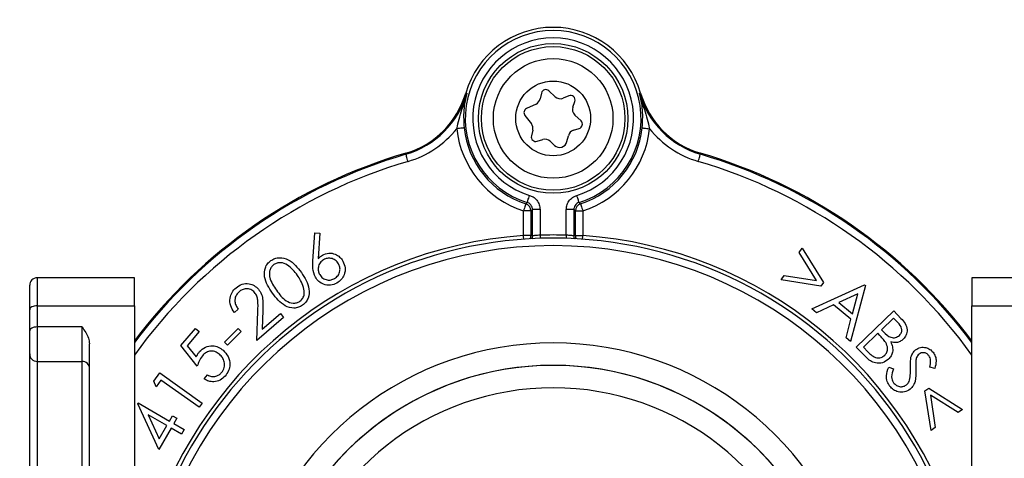
# Model space of a CAD drawing. Units: millimetres. Extents: x 664 to 2960, y 507 to 2635.
# Drawn here: x 858 to 924, y 611 to 640 of the extents above; entities that cross this region are included whole.
import ezdxf

# ---------------------------------------------------------------- set-up
doc = ezdxf.new("R2010")
doc.units = ezdxf.units.MM
doc.header["$LTSCALE"] = 10
doc.layers.add('MAßLINIE_ZEICHNUNGEN', color=8, linetype='Continuous')
doc.styles.add('SLDTEXTSTYLE0', font='TXT', dxfattribs={"width": 0.605})
doc.dimstyles.new('SLDDIMSTYLE1', dxfattribs={"dimtxt": 30.819824, "dimasz": 30, "dimexe": 0, "dimexo": 0.0625, "dimgap": 7.704956, "dimtad": 1, "dimdec": 1, "dimrnd": 1e-09, "dimzin": 12, "dimdsep": 46, "dimtxsty": 'SLDTEXTSTYLE0', "dimsah": 1, "dimcen": 0.09, "dimadec": 0, "dimazin": 3, "dimtfac": 1, "dimtdec": 1, "dimtofl": 0, "dimtmove": 0, "dimatfit": 3, "dimfxl": 0, "dimfrac": 2, "dimtolj": 1, "dimtzin": 12, "dimarcsym": 0})

# ---------------------------------------------------------------- blocks, each defined once
blk = doc.blocks.new('_D_2')
at = {"layer": 'MAßLINIE_ZEICHNUNGEN', "color": 7}
for p, q in [((869.05, 1034.902), (695.81, 1034.902)), ((705.81, 1034.902), (705.81, 510.902)), ((869.05, 510.902), (695.81, 510.902))]:
    blk.add_line(p, q, dxfattribs=at)
for points in [[(705.81, 1034.902), (701.31, 1004.902), (710.31, 1004.902)], [(705.81, 510.902), (710.31, 540.902), (701.31, 540.902)]]:
    blk.add_solid(points, dxfattribs=at)
at = {"layer": 'MAßLINIE_ZEICHNUNGEN', "color": 7, "insert": (664.882, 737.695), "char_height": 31.75, "attachment_point": 1, "rotation": 90, "style": 'SLDTEXTSTYLE0'}
blk.add_mtext('524', dxfattribs=at)

msp = doc.modelspace()

# ---------------------------------------------------------------- linework, layer by layer
at = {"color": 7, "linetype": 'Continuous', "lineweight": 25}
for p, q in [((888.211, 635.6), (888.278, 635.58)), ((893.27, 635.597), (893.178, 635.203)), ((894.189, 635.353), (893.767, 635.748)), ((895.099, 635.418), (894.728, 635.259)), ((899.834, 635.58), (899.901, 635.6)), ((892.909, 634.866), (892.27, 634.558)), ((895.366, 634.662), (895.5, 635.043)), ((892.164, 634.103), (892.601, 633.544)), ((895.917, 633.735), (895.495, 634.13)), ((892.694, 633.122), (892.602, 632.729)), ((894.979, 632.353), (895.07, 632.747)), ((895.412, 633.112), (895.799, 633.229)), ((892.981, 632.374), (893.368, 632.491)), ((893.855, 632.378), (894.15, 632.102)), ((884.214, 631.507), (884.194, 631.574)), ((903.918, 631.574), (903.898, 631.507)), ((892.073, 626.078), (892.073, 627.73)), ((892.573, 627.73), (892.073, 627.73)), ((892.573, 627.73), (892.573, 626.078)), ((893.178, 627.807), (892.679, 627.807)), ((892.679, 626.059), (892.679, 627.807)), ((893.178, 627.807), (893.178, 626.099)), ((895.433, 627.807), (894.933, 627.807)), ((894.933, 626.099), (894.933, 627.807)), ((895.433, 627.807), (895.433, 626.059)), ((895.539, 626.078), (895.539, 627.73)), ((895.539, 627.73), (896.039, 627.73)), ((896.039, 627.73), (896.039, 626.078)), ((877.989, 624.365), (878.112, 626.249)), ((878.112, 626.249), (878.451, 626.23)), ((878.451, 626.23), (878.353, 624.534)), ((892.573, 626.078), (892.073, 626.078)), ((895.539, 626.078), (896.039, 626.078)), ((910.508, 624.933), (910.701, 625.223)), ((911.653, 623.069), (910.508, 624.933)), ((910.701, 625.223), (912.122, 622.947)), ((866.056, 623.253), (859.556, 623.253)), ((859.556, 623.253), (859.556, 621.382)), ((866.056, 621.382), (866.056, 623.253)), ((909.304, 623.113), (909.495, 623.401)), ((911.953, 622.69), (909.304, 623.113)), ((909.495, 623.401), (911.653, 623.069)), ((911.354, 621.169), (914.863, 622.783)), ((912.122, 622.947), (911.953, 622.69)), ((914.863, 622.783), (914.928, 622.729)), ((928.556, 623.253), (922.056, 623.253)), ((922.056, 623.253), (922.056, 621.382)), ((859.056, 621.116), (859.056, 622.753)), ((914.419, 622.189), (913.146, 621.605)), ((914.928, 622.729), (913.931, 619.007)), ((914.061, 620.838), (914.419, 622.189)), ((913.146, 621.605), (914.061, 620.838)), ((859.056, 619.702), (859.056, 621.116)), ((859.556, 621.382), (859.556, 619.968)), ((859.556, 621.382), (866.056, 621.382)), ((866.056, 621.382), (866.056, 590.237)), ((872.995, 621.153), (872.742, 620.935)), ((874.239, 619.066), (874.311, 621.025)), ((874.642, 621.092), (874.595, 619.816)), ((874.595, 619.816), (875.815, 620.865)), ((875.815, 620.865), (876.034, 620.61)), ((911.652, 620.919), (911.354, 621.169)), ((912.809, 621.448), (911.652, 620.919)), ((913.962, 620.48), (912.809, 621.448)), ((914.315, 618.628), (916.829, 621.039)), ((916.829, 621.039), (917.304, 620.543)), ((922.056, 621.382), (928.556, 621.382)), ((922.056, 590.237), (922.056, 621.382)), ((876.034, 620.61), (874.239, 619.066)), ((913.644, 619.248), (913.962, 620.48)), ((916.819, 620.556), (916.014, 619.785)), ((917.097, 620.266), (916.819, 620.556)), ((859.056, 618.17), (859.056, 619.702)), ((862.556, 619.968), (859.556, 619.968)), ((859.556, 619.968), (859.556, 617.67)), ((862.556, 617.67), (862.556, 619.968)), ((869.161, 618.729), (870.144, 619.873)), ((870.395, 619.657), (869.586, 618.716)), ((870.144, 619.873), (870.395, 619.657)), ((872.072, 618.958), (872.988, 619.875)), ((873.191, 619.672), (872.274, 618.756)), ((872.988, 619.875), (873.191, 619.672)), ((915.761, 619.542), (914.797, 618.618)), ((915.897, 619.401), (915.761, 619.542)), ((916.014, 619.785), (916.152, 619.641)), ((863.056, 590.316), (863.056, 618.848)), ((872.274, 618.756), (872.072, 618.958)), ((913.931, 619.007), (913.644, 619.248)), ((870.261, 617.357), (869.161, 618.729)), ((869.586, 618.716), (870.194, 617.965)), ((914.977, 617.938), (914.315, 618.628)), ((914.797, 618.618), (915.095, 618.307)), ((859.056, 589.909), (859.056, 618.17)), ((859.556, 617.67), (862.556, 617.67)), ((859.556, 617.67), (859.556, 589.854)), ((862.556, 589.854), (862.556, 617.67)), ((867.353, 616.342), (867.749, 616.899)), ((867.749, 616.899), (870.585, 614.884)), ((916.491, 617.286), (916.815, 617.164)), ((919.578, 617.2), (919.231, 617.288)), ((867.51, 615.975), (867.353, 616.342)), ((867.827, 616.421), (867.51, 615.975)), ((870.385, 614.603), (867.827, 616.421)), ((870.72, 616.491), (870.953, 616.762)), ((918.906, 615.701), (919.163, 615.87)), ((919.32, 613.057), (918.906, 615.701)), ((919.163, 615.87), (921.43, 614.443)), ((866.277, 614.826), (866.313, 614.887)), ((866.313, 614.887), (868.401, 613.677)), ((870.585, 614.884), (870.385, 614.603)), ((919.284, 615.402), (919.608, 613.246)), ((921.14, 614.252), (919.284, 615.402)), ((867.685, 611.778), (866.277, 614.826)), ((921.43, 614.443), (921.14, 614.252)), ((868.227, 613.377), (866.979, 614.101)), ((866.979, 614.101), (867.716, 612.495)), ((868.401, 613.677), (868.612, 614.04)), ((868.612, 614.04), (868.899, 613.873)), ((868.899, 613.873), (868.689, 613.51)), ((868.515, 613.21), (867.685, 611.778)), ((867.716, 612.495), (868.227, 613.377)), ((869.212, 612.806), (868.515, 613.21)), ((868.689, 613.51), (869.386, 613.106)), ((869.386, 613.106), (869.212, 612.806)), ((919.608, 613.246), (919.32, 613.057))]:
    msp.add_line(p, q, dxfattribs=at)
at = {"color": 7, "linetype": 'Continuous', "lineweight": 25, "flags": 128}
for points in [[(888.106, 633.271), (888.094, 633.269), (888.063, 633.266), (888.017, 633.261), (887.955, 633.254), (887.88, 633.247), (887.795, 633.238), (887.704, 633.228), (887.609, 633.218)], [(900.006, 633.271), (900.018, 633.269), (900.048, 633.266), (900.095, 633.261), (900.157, 633.254), (900.232, 633.247), (900.316, 633.238), (900.408, 633.228), (900.503, 633.218)], [(884.354, 631.028), (884.327, 631.119), (884.302, 631.207), (884.278, 631.289), (884.257, 631.361), (884.239, 631.421), (884.226, 631.466), (884.217, 631.495), (884.214, 631.507)], [(903.758, 631.028), (903.784, 631.119), (903.81, 631.207), (903.834, 631.289), (903.855, 631.361), (903.873, 631.421), (903.886, 631.466), (903.894, 631.495), (903.898, 631.507)], [(892.326, 628.285), (892.33, 628.297), (892.339, 628.326), (892.353, 628.371), (892.371, 628.431), (892.393, 628.502), (892.418, 628.584), (892.445, 628.671), (892.473, 628.763)], [(895.786, 628.285), (895.782, 628.297), (895.773, 628.326), (895.759, 628.371), (895.741, 628.431), (895.719, 628.502), (895.694, 628.584), (895.667, 628.671), (895.639, 628.763)], [(892.226, 628.205), (892.222, 628.194), (892.213, 628.165), (892.198, 628.12), (892.179, 628.06), (892.156, 627.989), (892.13, 627.908), (892.102, 627.821), (892.073, 627.73)], [(895.886, 628.205), (895.89, 628.194), (895.899, 628.165), (895.913, 628.12), (895.933, 628.06), (895.955, 627.989), (895.981, 627.908), (896.01, 627.821), (896.039, 627.73)], [(892.679, 627.807), (892.585, 627.738), (892.573, 627.73)], [(895.539, 627.73), (895.442, 627.801), (895.433, 627.807)], [(892.09, 625.833), (892.086, 625.888), (892.08, 625.981), (892.073, 626.078)], [(893.178, 626.099), (893.181, 626.002), (893.184, 625.909), (893.185, 625.888)], [(894.933, 626.099), (894.93, 626.002), (894.927, 625.909), (894.927, 625.888)], [(896.021, 625.833), (896.025, 625.888), (896.032, 625.981), (896.039, 626.078)], [(892.64, 625.866), (892.644, 625.875), (892.652, 625.897)], [(892.652, 625.897), (892.67, 625.965), (892.679, 626.059)], [(859.556, 621.382), (859.458, 621.377), (859.365, 621.362), (859.278, 621.337), (859.202, 621.304), (859.14, 621.264), (859.094, 621.218), (859.066, 621.168), (859.056, 621.116)], [(859.556, 619.968), (859.458, 619.963), (859.365, 619.948), (859.278, 619.923), (859.202, 619.89), (859.14, 619.85), (859.094, 619.804), (859.066, 619.754), (859.056, 619.702)]]:
    msp.add_lwpolyline(points, dxfattribs=at)
at = {"color": 7, "linetype": 'Continuous', "lineweight": 25}
for centre, radius in [((1124.056, 772.902), 216.196), ((894.056, 633.902), 5), ((894.056, 633.902), 4.8), ((894.056, 633.902), 4), ((894.056, 633.902), 2.5)]:
    msp.add_circle(centre, radius, dxfattribs=at)
for centre, radius, start, end in [((1124.056, 772.902), 230, 193.36189, 227.86718), ((1124.056, 772.902), 232, 193.35227, 227.8768), ((1124.056, 772.902), 224.5, 195.63005, 225.6009), ((1124.056, 772.902), 226, 195.81299, 225.42121), ((1124.056, 772.902), 227, 196.38191, 224.84716), ((1124.056, 772.902), 229, 196.38191, 224.84716), ((894.056, 633.902), 6.087, 16.19666, 163.80334), ((894.056, 633.902), 5.877, 287.117, 252.883), ((894.056, 633.902), 5.377, 287.117, 252.883), ((882.532, 637.249), 5.913, 286.32386, 343.80334), ((882.532, 637.249), 5.983, 286.32386, 343.80334), ((893.562, 635.529), 0.3, 46.88901, 166.88901), ((894.53, 635.718), 0.5, 226.88901, 293.28489), ((895.218, 635.143), 0.3, 340.49313, 113.28489), ((905.58, 637.249), 5.983, 196.19666, 253.67614), ((905.58, 637.249), 5.913, 196.19666, 253.67614), ((892.691, 635.316), 0.5, 295.77623, 346.88901), ((895.837, 634.495), 0.5, 160.49313, 226.88901), ((892.4, 634.287), 0.3, 115.77623, 218.00178), ((892.207, 633.236), 0.5, 346.88901, 38.00178), ((895.712, 633.516), 0.3, 286.88901, 46.88901), ((882.532, 637.249), 6.483, 286.32386, 321.55018), ((894.056, 633.902), 6.483, 186.05649, 252.19007), ((894.056, 633.902), 5.983, 186.05649, 252.19007), ((892.894, 632.661), 0.3, 166.88901, 286.88901), ((895.557, 632.633), 0.5, 106.88901, 166.88901), ((894.056, 633.902), 5.983, 287.80993, 353.94351), ((894.056, 633.902), 6.483, 287.80993, 353.94351), ((905.58, 637.249), 6.483, 218.44982, 253.67614), ((893.513, 632.013), 0.5, 46.88901, 106.88901), ((894.492, 632.467), 0.5, 226.88901, 346.88901), ((894.056, 597.902), 35.087, 106.32386, 142.94176), ((894.056, 597.902), 35.017, 106.32386, 143.09336), ((894.056, 597.902), 35.017, 36.90664, 73.67614), ((894.056, 597.902), 35.087, 37.0589, 73.67614), ((894.056, 597.902), 35.087, 37.05824, 73.67614), ((894.056, 597.902), 34.517, 106.32386, 144.21244), ((894.056, 597.902), 34.517, 35.78756, 73.67614), ((892.072, 627.729), 0.5, 0.05775, 72.13155), ((896.039, 627.729), 0.5, 107.86845, 179.94225), ((894.056, 597.902), 28.246, 94.02547, 164.66305), ((892.073, 626.078), 0.5, 334.15159, 359.9908), ((894.056, 597.902), 28.211, 88.21757, 91.78243), ((896.039, 626.078), 0.5, 180.0092, 205.84841), ((894.056, 597.902), 28.246, 15.33695, 85.97453), ((894.056, 597.902), 28, 63.47359, 116.52641), ((895.934, 626.059), 0.501, 180.03389, 202.6235), ((894.056, 597.902), 27.5, 10.82821, 169.17179), ((859.556, 622.753), 0.5, 90, 180), ((894.056, 597.902), 28, 116.52641, 167.20705), ((894.056, 597.902), 28, 12.79295, 63.47359), ((894.056, 597.902), 21, 14.00452, 165.99548), ((859.556, 618.17), 0.5, 180, 270), ((862.556, 617.17), 0.5, 0, 90), ((894.056, 597.902), 19.5, 13.83022, 166.16978), ((894.056, 597.902), 19.5, 15.74929, 164.25071), ((894.056, 597.902), 18, 13.83022, 166.16978), ((924.147, 627.048), 100, 187.91642, 233.40431)]:
    msp.add_arc(centre, radius, start, end, dxfattribs=at)
for centre, start_param, end_param in [((887.159, 597.902), 1.383204, 1.386847), ((900.953, 597.902), 1.754746, 1.758389)]:
    msp.add_ellipse(centre, major_axis=(29.599, 0), ratio=0.96827, start_param=start_param, end_param=end_param, dxfattribs=at)
for points, knots in [([(887.609, 633.218), (887.662, 633.432), (887.823, 634.088), (888.072, 634.857), (888.235, 635.429), (888.277, 635.577), (888.278, 635.58)], [0, 0, 0, 0, 0.263576, 0.810139, 0.995339, 1, 1, 1, 1]), ([(888.278, 635.58), (888.277, 635.577), (888.244, 635.452), (888.128, 634.949), (888.039, 634.203), (888.089, 633.51), (888.106, 633.271)], [0, 0, 0, 0, 0.004023, 0.180884, 0.71673, 1, 1, 1, 1]), ([(900.006, 633.271), (900.023, 633.51), (900.073, 634.203), (899.984, 634.949), (899.868, 635.452), (899.835, 635.577), (899.834, 635.58)], [0, 0, 0, 0, 0.28327, 0.819115, 0.995978, 1, 1, 1, 1]), ([(899.834, 635.58), (899.835, 635.577), (899.876, 635.429), (900.04, 634.857), (900.288, 634.088), (900.45, 633.432), (900.503, 633.218)], [0, 0, 0, 0, 0.004661, 0.189861, 0.736424, 1, 1, 1, 1]), ([(892.473, 628.763), (892.554, 628.731), (892.74, 628.658), (892.973, 628.443), (893.145, 628.145), (893.167, 627.92), (893.178, 627.807)], [0, 0, 0, 0, 0.204692, 0.469726, 0.73487, 1, 1, 1, 1]), ([(894.933, 627.807), (894.94, 627.894), (894.955, 628.093), (895.092, 628.379), (895.326, 628.632), (895.534, 628.719), (895.639, 628.763)], [0, 0, 0, 0, 0.204691, 0.469732, 0.734867, 1, 1, 1, 1]), ([(892.226, 628.205), (892.232, 628.21), (892.265, 628.236), (892.298, 628.263), (892.326, 628.285)], [0, 0, 0, 0, 0.170208, 1, 1, 1, 1]), ([(892.679, 627.807), (892.673, 627.864), (892.662, 627.976), (892.576, 628.125), (892.459, 628.233), (892.367, 628.269), (892.326, 628.285)], [0, 0, 0, 0, 0.2652, 0.530264, 0.795251, 1, 1, 1, 1]), ([(895.786, 628.285), (895.734, 628.263), (895.629, 628.22), (895.512, 628.093), (895.444, 627.95), (895.436, 627.851), (895.433, 627.807)], [0, 0, 0, 0, 0.265199, 0.530256, 0.795244, 1, 1, 1, 1]), ([(895.786, 628.285), (895.791, 628.28), (895.825, 628.254), (895.858, 628.227), (895.886, 628.205)], [0, 0, 0, 0, 0.170209, 1, 1, 1, 1]), ([(893.178, 626.099), (893.122, 626.095), (893.01, 626.088), (892.86, 626.074), (892.747, 626.063), (892.689, 626.058), (892.682, 626.058), (892.679, 626.059)], [0, 0, 0, 0, 0.219857, 0.439762, 0.659581, 0.878978, 1, 1, 1, 1]), ([(895.433, 626.059), (895.426, 626.059), (895.411, 626.059), (895.32, 626.068), (895.189, 626.08), (895.052, 626.091), (894.965, 626.097), (894.933, 626.099)], [0, 0, 0, 0, 0.218828, 0.437869, 0.657324, 0.877207, 1, 1, 1, 1]), ([(878.353, 624.534), (878.399, 624.584), (878.481, 624.672), (878.582, 624.738), (878.627, 624.767)], [0, 0, 0, 0, 0.560052, 1, 1, 1, 1]), ([(878.627, 624.767), (878.765, 624.826), (879.042, 624.944), (879.465, 624.858), (879.798, 624.66), (879.932, 624.467), (879.998, 624.37)], [0, 0, 0, 0, 0.279317, 0.55905, 0.779421, 1, 1, 1, 1]), ([(875.286, 622.233), (875.055, 622.579), (874.709, 623.098), (874.749, 623.84), (874.944, 624.204), (875.1, 624.335), (875.179, 624.4)], [0, 0, 0, 0, 0.499694, 0.748834, 0.874404, 1, 1, 1, 1]), ([(875.38, 624.137), (875.32, 624.084), (875.198, 623.976), (875.101, 623.748), (875.069, 623.508), (875.139, 623.025), (875.372, 622.688), (875.558, 622.418)], [0, 0, 0, 0, 0.1250199, 0.2502077, 0.3753254, 0.5006572, 1, 1, 1, 1]), ([(875.179, 624.4), (875.267, 624.453), (875.443, 624.559), (875.853, 624.629), (876.575, 624.432), (876.963, 623.938), (877.222, 623.609)], [0, 0, 0, 0, 0.125627, 0.251251, 0.500623, 1, 1, 1, 1]), ([(876.959, 623.414), (876.761, 623.672), (876.463, 624.06), (875.921, 624.279), (875.593, 624.255), (875.451, 624.176), (875.38, 624.137)], [0, 0, 0, 0, 0.500248, 0.7493, 0.874762, 1, 1, 1, 1]), ([(878.156, 623.293), (878.083, 623.487), (877.954, 623.834), (877.978, 624.202), (877.989, 624.365)], [0, 0, 0, 0, 0.55824, 1, 1, 1, 1]), ([(878.708, 624.463), (878.621, 624.398), (878.448, 624.268), (878.343, 623.977), (878.337, 623.697), (878.409, 623.543), (878.445, 623.467)], [0, 0, 0, 0, 0.279474, 0.559279, 0.779549, 1, 1, 1, 1]), ([(879.705, 624.196), (879.64, 624.283), (879.51, 624.457), (879.219, 624.563), (878.939, 624.571), (878.785, 624.499), (878.708, 624.463)], [0, 0, 0, 0, 0.279673, 0.559418, 0.779644, 1, 1, 1, 1]), ([(879.439, 623.202), (879.526, 623.266), (879.699, 623.396), (879.804, 623.687), (879.813, 623.966), (879.741, 624.12), (879.705, 624.196)], [0, 0, 0, 0, 0.279522, 0.559291, 0.779567, 1, 1, 1, 1]), ([(879.998, 624.37), (880.063, 624.223), (880.192, 623.93), (880.113, 623.476), (879.902, 623.121), (879.698, 622.976), (879.597, 622.903)], [0, 0, 0, 0, 0.279674, 0.559024, 0.779517, 1, 1, 1, 1]), ([(877.222, 623.609), (877.448, 623.256), (877.787, 622.728), (877.732, 621.983), (877.531, 621.62), (877.374, 621.487), (877.295, 621.421)], [0, 0, 0, 0, 0.499332, 0.748745, 0.874364, 1, 1, 1, 1]), ([(878.445, 623.467), (878.51, 623.38), (878.639, 623.206), (878.93, 623.102), (879.209, 623.094), (879.363, 623.166), (879.439, 623.202)], [0, 0, 0, 0, 0.279498, 0.559337, 0.779605, 1, 1, 1, 1]), ([(872.852, 622.587), (872.981, 622.679), (873.238, 622.863), (873.691, 622.879), (874.081, 622.756), (874.259, 622.585), (874.348, 622.499)], [0, 0, 0, 0, 0.279977, 0.55931, 0.77963, 1, 1, 1, 1]), ([(877.371, 622.61), (877.312, 622.769), (877.206, 623.054), (877.035, 623.304), (876.959, 623.414)], [0, 0, 0, 0, 0.559638, 1, 1, 1, 1]), ([(879.597, 622.903), (879.453, 622.841), (879.165, 622.717), (878.72, 622.789), (878.37, 622.994), (878.227, 623.194), (878.156, 623.293)], [0, 0, 0, 0, 0.279629, 0.559036, 0.779547, 1, 1, 1, 1]), ([(872.742, 620.935), (872.645, 621.08), (872.451, 621.368), (872.427, 621.865), (872.566, 622.295), (872.757, 622.49), (872.852, 622.587)], [0, 0, 0, 0, 0.280017, 0.559505, 0.779621, 1, 1, 1, 1]), ([(873.054, 622.323), (872.97, 622.233), (872.802, 622.052), (872.755, 621.699), (872.836, 621.393), (872.942, 621.233), (872.995, 621.153)], [0, 0, 0, 0, 0.279427, 0.558642, 0.779025, 1, 1, 1, 1]), ([(874.096, 622.272), (874.014, 622.345), (873.85, 622.491), (873.538, 622.531), (873.261, 622.476), (873.123, 622.374), (873.054, 622.323)], [0, 0, 0, 0, 0.279245, 0.559, 0.779384, 1, 1, 1, 1]), ([(874.311, 621.025), (874.322, 621.267), (874.338, 621.603), (874.262, 622.037), (874.151, 622.194), (874.096, 622.272)], [0, 0, 0, 0, 0.56069, 0.780463, 1, 1, 1, 1]), ([(874.348, 622.499), (874.428, 622.385), (874.587, 622.157), (874.656, 621.659), (874.647, 621.307), (874.642, 621.092)], [0, 0, 0, 0, 0.2793277, 0.5591595, 1, 1, 1, 1]), ([(877.295, 621.421), (877.208, 621.369), (877.033, 621.264), (876.626, 621.198), (875.914, 621.408), (875.537, 621.903), (875.286, 622.233)], [0, 0, 0, 0, 0.1256106, 0.2511475, 0.5002862, 1, 1, 1, 1]), ([(875.558, 622.418), (875.75, 622.152), (876.037, 621.753), (876.583, 621.543), (876.91, 621.566), (877.052, 621.645), (877.123, 621.685)], [0, 0, 0, 0, 0.500307, 0.749245, 0.874722, 1, 1, 1, 1]), ([(877.123, 621.685), (877.193, 621.75), (877.334, 621.881), (877.451, 622.218), (877.401, 622.461), (877.371, 622.61)], [0, 0, 0, 0, 0.280098, 0.560546, 1, 1, 1, 1]), ([(917.211, 619.407), (917.265, 619.471), (917.345, 619.567), (917.374, 619.731), (917.35, 619.978), (917.209, 620.138), (917.097, 620.266)], [0, 0, 0, 0, 0.249682, 0.375362, 0.501103, 1, 1, 1, 1]), ([(917.304, 620.543), (917.405, 620.433), (917.606, 620.214), (917.755, 619.811), (917.687, 619.418), (917.537, 619.237), (917.462, 619.146)], [0, 0, 0, 0, 0.281341, 0.560049, 0.779971, 1, 1, 1, 1]), ([(862.556, 619.968), (862.557, 619.966), (862.721, 619.727), (862.983, 619.375), (863.038, 618.975), (863.056, 618.848)], [0, 0, 0, 0, 0.005421, 0.686306, 1, 1, 1, 1]), ([(916.152, 619.641), (916.3, 619.489), (916.485, 619.297), (916.79, 619.241), (916.998, 619.258), (917.126, 619.348), (917.211, 619.407)], [0, 0, 0, 0, 0.499409, 0.625202, 0.750937, 1, 1, 1, 1]), ([(916.294, 618.925), (916.225, 619.018), (916.103, 619.186), (915.96, 619.335), (915.897, 619.401)], [0, 0, 0, 0, 0.559702, 1, 1, 1, 1]), ([(916.223, 618.07), (916.279, 618.137), (916.391, 618.272), (916.441, 618.593), (916.349, 618.799), (916.294, 618.925)], [0, 0, 0, 0, 0.2802546, 0.5606941, 1, 1, 1, 1]), ([(916.624, 618.963), (916.671, 618.855), (916.763, 618.64), (916.766, 618.308), (916.664, 618.02), (916.541, 617.883), (916.48, 617.814)], [0, 0, 0, 0, 0.280541, 0.559818, 0.77986, 1, 1, 1, 1]), ([(917.462, 619.146), (917.396, 619.093), (917.266, 618.986), (916.97, 618.893), (916.755, 618.936), (916.624, 618.963)], [0, 0, 0, 0, 0.280668, 0.561192, 1, 1, 1, 1]), ([(870.194, 617.965), (870.228, 618.036), (870.288, 618.161), (870.373, 618.271), (870.411, 618.319)], [0, 0, 0, 0, 0.560119, 1, 1, 1, 1]), ([(870.411, 618.319), (870.533, 618.434), (870.776, 618.663), (871.251, 618.738), (871.672, 618.643), (871.882, 618.487), (871.986, 618.409)], [0, 0, 0, 0, 0.27963, 0.55903, 0.779308, 1, 1, 1, 1]), ([(871.742, 618.147), (871.643, 618.217), (871.445, 618.357), (871.095, 618.367), (870.805, 618.247), (870.673, 618.112), (870.606, 618.045)], [0, 0, 0, 0, 0.279906, 0.559067, 0.77922, 1, 1, 1, 1]), ([(871.986, 618.409), (872.11, 618.276), (872.357, 618.01), (872.468, 617.498), (872.374, 617.033), (872.205, 616.804), (872.12, 616.689)], [0, 0, 0, 0, 0.279817, 0.559307, 0.779459, 1, 1, 1, 1]), ([(915.095, 618.307), (915.181, 618.22), (915.351, 618.047), (915.66, 617.885), (915.988, 617.902), (916.145, 618.014), (916.223, 618.07)], [0, 0, 0, 0, 0.281606, 0.560538, 0.780463, 1, 1, 1, 1]), ([(917.98, 617.951), (918.016, 618.054), (918.079, 618.239), (918.221, 618.371), (918.284, 618.429)], [0, 0, 0, 0, 0.559693, 1, 1, 1, 1]), ([(918.284, 618.429), (918.39, 618.495), (918.601, 618.626), (918.959, 618.614), (919.255, 618.488), (919.389, 618.347), (919.456, 618.276)], [0, 0, 0, 0, 0.279603, 0.558992, 0.779404, 1, 1, 1, 1]), ([(919.168, 618.056), (919.121, 618.106), (919.026, 618.206), (918.836, 618.26), (918.656, 618.244), (918.566, 618.185), (918.52, 618.155)], [0, 0, 0, 0, 0.280169, 0.559632, 0.779846, 1, 1, 1, 1]), ([(919.456, 618.276), (919.513, 618.187), (919.629, 618.01), (919.681, 617.626), (919.617, 617.362), (919.578, 617.2)], [0, 0, 0, 0, 0.279835, 0.559553, 1, 1, 1, 1]), ([(870.606, 618.045), (870.525, 617.925), (870.379, 617.711), (870.297, 617.466), (870.261, 617.357)], [0, 0, 0, 0, 0.5593437, 1, 1, 1, 1]), ([(871.887, 616.917), (871.958, 617.027), (872.1, 617.246), (872.083, 617.62), (871.959, 617.932), (871.814, 618.075), (871.742, 618.147)], [0, 0, 0, 0, 0.279059, 0.558806, 0.779267, 1, 1, 1, 1]), ([(916.48, 617.814), (916.351, 617.72), (916.094, 617.53), (915.631, 617.529), (915.25, 617.683), (915.068, 617.853), (914.977, 617.938)], [0, 0, 0, 0, 0.2790964, 0.5585903, 0.7790402, 1, 1, 1, 1]), ([(917.945, 617.227), (917.941, 617.363), (917.933, 617.606), (917.966, 617.846), (917.98, 617.951)], [0, 0, 0, 0, 0.560412, 1, 1, 1, 1]), ([(918.303, 617.699), (918.302, 617.593), (918.299, 617.402), (918.307, 617.212), (918.31, 617.128)], [0, 0, 0, 0, 0.559921, 1, 1, 1, 1]), ([(918.52, 618.155), (918.454, 618.082), (918.335, 617.951), (918.313, 617.776), (918.303, 617.699)], [0, 0, 0, 0, 0.557703, 1, 1, 1, 1]), ([(919.231, 617.288), (919.269, 617.436), (919.321, 617.641), (919.266, 617.909), (919.201, 618.007), (919.168, 618.056)], [0, 0, 0, 0, 0.5599724, 0.7799163, 1, 1, 1, 1]), ([(870.953, 616.762), (871.041, 616.719), (871.216, 616.634), (871.494, 616.659), (871.724, 616.758), (871.833, 616.864), (871.887, 616.917)], [0, 0, 0, 0, 0.280087, 0.559251, 0.779658, 1, 1, 1, 1]), ([(916.569, 615.998), (916.499, 616.106), (916.36, 616.32), (916.31, 616.787), (916.422, 617.097), (916.491, 617.286)], [0, 0, 0, 0, 0.279964, 0.559841, 1, 1, 1, 1]), ([(916.815, 617.164), (916.753, 616.991), (916.666, 616.75), (916.701, 616.419), (916.777, 616.297), (916.815, 616.236)], [0, 0, 0, 0, 0.559511, 0.779915, 1, 1, 1, 1]), ([(917.879, 616.408), (917.906, 616.56), (917.954, 616.831), (917.948, 617.106), (917.945, 617.227)], [0, 0, 0, 0, 0.559526, 1, 1, 1, 1]), ([(918.31, 617.128), (918.315, 616.86), (918.322, 616.486), (918.148, 616.032), (917.999, 615.883), (917.925, 615.808)], [0, 0, 0, 0, 0.5601771, 0.7803314, 1, 1, 1, 1]), ([(872.12, 616.689), (872.015, 616.588), (871.804, 616.385), (871.397, 616.288), (871.021, 616.326), (870.82, 616.436), (870.72, 616.491)], [0, 0, 0, 0, 0.279875, 0.559311, 0.779523, 1, 1, 1, 1]), ([(916.815, 616.236), (916.88, 616.171), (917.009, 616.041), (917.26, 615.963), (917.5, 615.986), (917.622, 616.062), (917.683, 616.101)], [0, 0, 0, 0, 0.280025, 0.5597, 0.779919, 1, 1, 1, 1]), ([(917.683, 616.101), (917.733, 616.15), (917.821, 616.238), (917.862, 616.356), (917.879, 616.408)], [0, 0, 0, 0, 0.559209, 1, 1, 1, 1]), ([(917.925, 615.808), (917.802, 615.735), (917.554, 615.588), (917.144, 615.616), (916.8, 615.752), (916.646, 615.916), (916.569, 615.998)], [0, 0, 0, 0, 0.279167, 0.559121, 0.779465, 1, 1, 1, 1])]:
    msp.add_open_spline(points, degree=3, knots=knots, dxfattribs=at)

# ---------------------------------------------------------------- dimensions: what is measured, and where the dimension line sits
at = {"layer": 'MAßLINIE_ZEICHNUNGEN', "color": 7}
dim = msp.add_linear_dim(base=(705.81, 510.902), p1=(879.05, 1034.902), p2=(879.05, 510.902), angle=90, dimstyle='SLDDIMSTYLE1', dxfattribs=at)
dim.commit()
dim.dimension.update_dxf_attribs({"geometry": '_D_2', "text_midpoint": (705.81, 772.973), "dimtype": 160})

doc.saveas('drawing.dxf')
